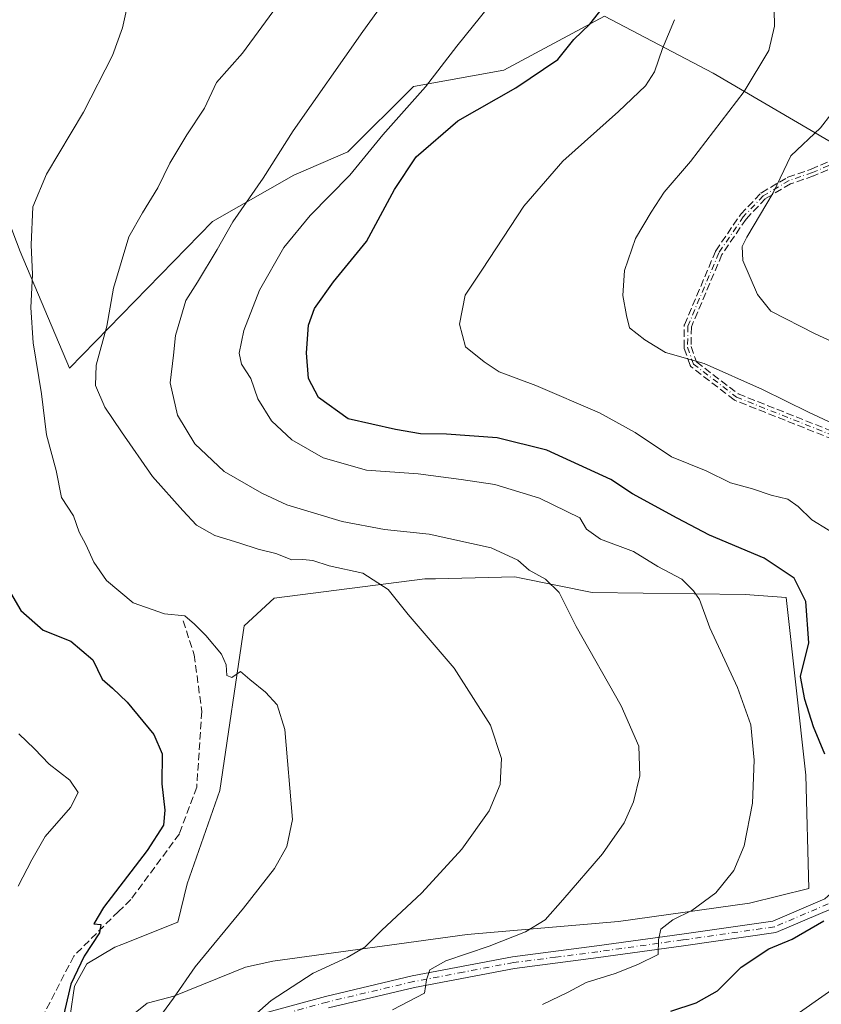
# Model space of a CAD drawing. Units: metres. Extents: x 553012 to 556469, y 4710129 to 4712468.
# Drawn here: x 556170 to 556348, y 4710379 to 4710598 of the extents above; entities that cross this region are included whole.
import ezdxf

# ---------------------------------------------------------------- set-up
doc = ezdxf.new("R2010")
doc.units = ezdxf.units.M
doc.header["$MEASUREMENT"] = 0
doc.linetypes.add('DGN Style 3', pattern=[2.307223458686699, 1.648016756204785, -0.6592067024819142])
doc.linetypes.add('DGN Style 4', pattern=[2.6384748266838614, 1.318413404963828, -0.6592067024819142, 0.001648016756204785, -0.6592067024819142])
for name, color, linetype, lineweight in [('Camino eje', 30, 'DGN Style 4', 13), ('Cultivos herbáceos CxS', 92, 'Continuous', 0), ('Cultivos leñosos CxS', 92, 'Continuous', 0), ('Curva de nivel maestra', 30, 'Continuous', 30), ('Curva de nivel normal', 30, 'Continuous', 0), ('Matorral CxS', 135, 'Continuous', 0), ('Pista no pavimentada Cxs', 111, 'Continuous', 0), ('Pista no pavimentada eje', 91, 'DGN Style 4', 0), ('Senda', 7, 'DGN Style 3', 0)]:
    doc.layers.add(name, color=color, linetype=linetype, lineweight=lineweight)

# ---------------------------------------------------------------- blocks, each defined once
blk = doc.blocks.new('*U4')
at = {"layer": 'Matorral CxS', "color": 135, "linetype": 'Continuous', "lineweight": 0}
for points in [[(556163.7008999996, 4710563.6743, 526.5470000000059), (556170.1349, 4710546.826300001, 529.3273999999947), (556181.1266999999, 4710520.908299999, 532.7795999999944), (556212.8953, 4710553.5211, 538.5583000000044), (556230.9263000004, 4710563.818499999, 541.2795999999944), (556242.9484999999, 4710568.968699999, 543.2246000000014), (556257.5443000002, 4710583.5569, 544.022100000002), (556277.6518999999, 4710587.1829, 547.5233000000007), (556284.6880999999, 4710590.9703, 548.3044999999984), (556299.9754999997, 4710599.197899999, 550.0329999999958), (556324.1113, 4710586.511499999, 557.329899999997), (556352.8448999999, 4710569.634299999, 566.6496000000043), (556364.8715000004, 4710574.9749, 568.6331000000064), (556374.3173000002, 4710583.5557, 569.9572000000044), (556366.5894999999, 4710599.0043, 567.5890999999974)], [(556193.0585000003, 4710375.4121, 527.6659999999974), (556198.3425000003, 4710379.763499999, 528.6040000000066), (556198.6262999997, 4710379.838099999, 528.6631999999954), (556204.2468999998, 4710381.318299999, 529.7562999999936), (556220.2287, 4710387.7215, 531.3623999999982), (556226.3158999998, 4710389.0875, 532.2467000000033), (556269.4517000001, 4710395.0185, 537.8654999999999), (556303.0743000006, 4710397.8915, 542.4858999999997), (556332.2414999995, 4710401.992900001, 546.2378000000026), (556345.3573000003, 4710405.248500001, 548.5754000000015), (556344.7363, 4710430.424699999, 547.546100000007), (556340.3857000005, 4710469.8981, 549.0774999999994), (556331.2789000003, 4710470.556100001, 547.4646000000066), (556297.2182999998, 4710471.074100001, 541.7998999999982), (556281.4568999996, 4710474.2249, 539.7259999999952), (556280.0460999999, 4710474.507300001, 539.5280999999959), (556262.4042999996, 4710474.0999, 537.2416999999987), (556260.0330999997, 4710474.045299999, 536.9407999999967), (556226.5471000001, 4710469.754699999, 532.9504000000015), (556219.8970999997, 4710463.6187, 531.888300000006), (556214.5056999996, 4710427.006899999, 528.4109999999928), (556207.2600999996, 4710406.298900001, 527.8478000000032), (556205.1404999997, 4710397.735500001, 528.5706999999966), (556192.7597000003, 4710392.8181, 526.3874999999971), (556191.1939000003, 4710392.195900001, 526.1668999999965), (556184.9779000003, 4710388.4663, 525.2026000000042), (556182.1803000001, 4710383.4933, 525.0111000000034), (556181.2477000002, 4710376.9663, 525.1490000000049)]]:
    blk.add_polyline3d(points, dxfattribs=at)

msp = doc.modelspace()

# ---------------------------------------------------------------- linework, layer by layer
at = {"layer": 'Camino eje', "color": 30, "linetype": 'DGN Style 4', "lineweight": 13}
msp.add_polyline3d([(556359.8828999996, 4710570.267700001, 569.1502999999939), (556346.1829000004, 4710564.396500001, 566.9885000000068), (556340.9978999998, 4710562.6165, 565.8402999999962), (556335.2829, 4710559.229900001, 565.0194000000047), (556330.8378999997, 4710554.573100001, 564.5562999999966), (556325.3881000001, 4710546.537699999, 563.7749999999943), (556318.4978999998, 4710530.259500001, 562.2969000000012), (556318.4555000003, 4710525.5747, 560.9193999999989), (556319.7607000005, 4710521.8289, 560.1833000000044), (556329.3016999997, 4710514.489499999, 559.6959000000061), (556353.2763, 4710504.948100001, 560.186799999996), (556366.9760999996, 4710499.0767, 560.4879999999976), (556377.7402999997, 4710491.492500001, 560.7584000000061), (556388.9937000005, 4710486.599500001, 561.1867000000057), (556393.9205, 4710484.229699999, 560.872199999998), (556396.5663000001, 4710483.689300001, 560.8527999999933)], dxfattribs=at)
at = {"layer": 'Cultivos herbáceos CxS', "color": 92, "linetype": 'Continuous', "lineweight": 0}
for points in [[(556181.2477000002, 4710376.9663, 525.1490000000049), (556182.1803000001, 4710383.4933, 525.0111000000034), (556184.9779000003, 4710388.4663, 525.2026000000042), (556191.1939000003, 4710392.195900001, 526.1668999999965), (556192.7597000003, 4710392.8181, 526.3874999999971), (556205.1404999997, 4710397.735500001, 528.5706999999966), (556207.2600999996, 4710406.298900001, 527.8478000000032), (556214.5056999996, 4710427.006899999, 528.4109999999928), (556219.8970999997, 4710463.6187, 531.888300000006), (556226.5471000001, 4710469.754699999, 532.9504000000015), (556260.0330999997, 4710474.045299999, 536.9407999999967), (556262.4042999996, 4710474.0999, 537.2416999999987), (556280.0460999999, 4710474.507300001, 539.5280999999959), (556281.4568999996, 4710474.2249, 539.7259999999952), (556297.2182999998, 4710471.074100001, 541.7998999999982), (556331.2789000003, 4710470.556100001, 547.4646000000066), (556340.3857000005, 4710469.8981, 549.0774999999994), (556344.7363, 4710430.424699999, 547.546100000007), (556345.3573000003, 4710405.248500001, 548.5754000000015), (556332.2414999995, 4710401.992900001, 546.2378000000026), (556303.0743000006, 4710397.8915, 542.4858999999997), (556269.4517000001, 4710395.0185, 537.8654999999999), (556226.3158999998, 4710389.0875, 532.2467000000033), (556220.2287, 4710387.7215, 531.3623999999982), (556204.2468999998, 4710381.318299999, 529.7562999999936), (556198.6262999997, 4710379.838099999, 528.6631999999954), (556198.3425000003, 4710379.763499999, 528.6040000000066), (556193.0585000003, 4710375.4121, 527.6659999999974)], [(556193.0585000003, 4710375.4121, 527.6659999999974), (556198.3425000003, 4710379.763499999, 528.6040000000066), (556198.6262999997, 4710379.838099999, 528.6631999999954), (556204.2468999998, 4710381.318299999, 529.7562999999936), (556220.2287, 4710387.7215, 531.3623999999982), (556226.3158999998, 4710389.0875, 532.2467000000033), (556269.4517000001, 4710395.0185, 537.8654999999999), (556303.0743000006, 4710397.8915, 542.4858999999997), (556332.2414999995, 4710401.992900001, 546.2378000000026), (556345.3573000003, 4710405.248500001, 548.5754000000015), (556344.7363, 4710430.424699999, 547.546100000007), (556340.3857000005, 4710469.8981, 549.0774999999994), (556331.2789000003, 4710470.556100001, 547.4646000000066), (556297.2182999998, 4710471.074100001, 541.7998999999982), (556281.4568999996, 4710474.2249, 539.7259999999952), (556280.0460999999, 4710474.507300001, 539.5280999999959), (556262.4042999996, 4710474.0999, 537.2416999999987), (556260.0330999997, 4710474.045299999, 536.9407999999967), (556226.5471000001, 4710469.754699999, 532.9504000000015), (556219.8970999997, 4710463.6187, 531.888300000006), (556214.5056999996, 4710427.006899999, 528.4109999999928), (556207.2600999996, 4710406.298900001, 527.8478000000032), (556205.1404999997, 4710397.735500001, 528.5706999999966), (556192.7597000003, 4710392.8181, 526.3874999999971), (556191.1939000003, 4710392.195900001, 526.1668999999965), (556184.9779000003, 4710388.4663, 525.2026000000042), (556182.1803000001, 4710383.4933, 525.0111000000034), (556181.2477000002, 4710376.9663, 525.1490000000049)]]:
    msp.add_polyline3d(points, dxfattribs=at)
at = {"layer": 'Cultivos leñosos CxS', "color": 92, "linetype": 'Continuous', "lineweight": 0}
for points in [[(556366.5894999999, 4710599.0043, 567.5890999999974), (556374.3173000002, 4710583.5557, 569.9572000000044), (556364.8715000004, 4710574.9749, 568.6331000000064), (556352.8448999999, 4710569.634299999, 566.6496000000043), (556324.1113, 4710586.511499999, 557.329899999997), (556299.9754999997, 4710599.197899999, 550.0329999999958), (556284.6880999999, 4710590.9703, 548.3044999999984), (556277.6518999999, 4710587.1829, 547.5233000000007), (556257.5443000002, 4710583.5569, 544.022100000002), (556242.9484999999, 4710568.968699999, 543.2246000000014), (556230.9263000004, 4710563.818499999, 541.2795999999944), (556212.8953, 4710553.5211, 538.5583000000044), (556181.1266999999, 4710520.908299999, 532.7795999999944), (556170.1349, 4710546.826300001, 529.3273999999947), (556163.7008999996, 4710563.6743, 526.5470000000059), (556166.9020999996, 4710577.821900001, 528.1631999999954), (556165.5705000004, 4710585.8115, 527.8380999999936), (556158.9128999999, 4710589.806500001, 527.2881999999954), (556141.8006999996, 4710591.969900001, 525.3568999999989), (556146.9530999997, 4710603.9845, 528.5255999999936)], [(556163.7008999996, 4710563.6743, 526.5470000000059), (556170.1349, 4710546.826300001, 529.3273999999947), (556181.1266999999, 4710520.908299999, 532.7795999999944), (556212.8953, 4710553.5211, 538.5583000000044), (556230.9263000004, 4710563.818499999, 541.2795999999944), (556242.9484999999, 4710568.968699999, 543.2246000000014), (556257.5443000002, 4710583.5569, 544.022100000002), (556277.6518999999, 4710587.1829, 547.5233000000007), (556284.6880999999, 4710590.9703, 548.3044999999984), (556299.9754999997, 4710599.197899999, 550.0329999999958), (556324.1113, 4710586.511499999, 557.329899999997), (556352.8448999999, 4710569.634299999, 566.6496000000043), (556364.8715000004, 4710574.9749, 568.6331000000064), (556374.3173000002, 4710583.5557, 569.9572000000044), (556366.5894999999, 4710599.0043, 567.5890999999974)]]:
    msp.add_polyline3d(points, dxfattribs=at)
at = {"layer": 'Curva de nivel maestra', "color": 30, "linetype": 'Continuous', "lineweight": 30, "flags": 128}
for points, elevation in [([(556348.9500000002, 4710435.0701), (556346.4100000003, 4710441.200099999), (556344.4900000002, 4710447.280099999), (556343.5499999998, 4710452.3301), (556345.4000000004, 4710459.880100001), (556344.7400000002, 4710469.020099999), (556342.1200000001, 4710474.190099999), (556335.4800000004, 4710478.6601), (556323.3200000003, 4710483.7601), (556316.1200000001, 4710487.5601), (556306.2199999997, 4710493.0001), (556301.4000000004, 4710496.1801), (556287.1699999999, 4710502.6601), (556276.1600000003, 4710505.440099999), (556264.8499999996, 4710506.270099999), (556259.0899999999, 4710506.3301), (556253.5199999996, 4710507.3101), (556243.04, 4710509.6501), (556236.4299999997, 4710514.370100001), (556234.2199999997, 4710518.5801), (556233.7400000002, 4710524.340100001), (556234.2400000002, 4710530.4801), (556235.5700000003, 4710534.140100001), (556239.7800000003, 4710540.0801), (556247.1299999999, 4710549.0701), (556253.3399999999, 4710560.6601), (556258.1100000005, 4710567.920100001), (556267.4199999999, 4710575.860099999), (556280.2999999998, 4710583.210100001), (556289.6500000004, 4710589.550100001), (556293.1699999999, 4710593.9901), (556296.7000000002, 4710597.360099999), (556299.4400000004, 4710600.890100001)], 550), ([(556166.9800000004, 4710472.7501), (556170.25, 4710467.020099999), (556175.2599999999, 4710462.700099999), (556181.4199999999, 4710460.200099999), (556186.2800000003, 4710456.090100001), (556188.3600000005, 4710451.800100001), (556190.6799999997, 4710449.780099999), (556193.9000000004, 4710446.670100001), (556199.8700000001, 4710439.4901), (556201.7000000002, 4710435.1601), (556201.6500000004, 4710428.4801), (556202.2800000003, 4710422.6801), (556201.9900000002, 4710419.280099999), (556198.3799999999, 4710413.6801), (556188.6399999997, 4710400.9901), (556186.4800000004, 4710397.370100001), (556188.04, 4710397.2301), (556187.79, 4710395.390100001), (556184.3899999997, 4710390.200099999), (556181.3899999997, 4710384.0001), (556179.5099999999, 4710376.020099999)], 525), ([(556314.7199999997, 4710377.960100001), (556320.3600000005, 4710379.8201), (556325.1299999999, 4710382.5001), (556330.3600000005, 4710387.780099999), (556336.5300000003, 4710391.790100001), (556341.7000000002, 4710393.9801), (556348.7000000002, 4710398.0601)], 550)]:
    msp.add_lwpolyline(points, dxfattribs=dict(at, elevation=elevation))
at = {"layer": 'Curva de nivel normal', "color": 30, "linetype": 'Continuous', "lineweight": 0, "flags": 128}
for points, elevation in [([(556252.8600000005, 4710378.2401), (556260.0099999999, 4710381.9801), (556260.4299999997, 4710384.940099999), (556261.1900000004, 4710387.120100001), (556264.7100000001, 4710389.130100001), (556274.3700000001, 4710392.440099999), (556282.4000000004, 4710395.620100001), (556286.8200000003, 4710398.2401), (556290.7000000002, 4710402.7401), (556299.5300000003, 4710412.960100001), (556304.3300000001, 4710419.8201), (556306.4500000002, 4710424.4801), (556307.8200000003, 4710430.3101), (556307.6299999999, 4710436.9101), (556303.7100000001, 4710445.8301), (556293.6600000003, 4710463.450099999), (556289.9199999999, 4710471.040100001), (556286.8600000005, 4710473.9801), (556283.2599999999, 4710476.030099999), (556280.7199999997, 4710478.2501), (556274.79, 4710480.950099999), (556260.9900000002, 4710483.9801), (556251.1100000005, 4710485.040100001), (556241.7100000001, 4710486.790100001), (556229.4299999997, 4710490.530099999), (556223.8700000001, 4710493.140100001), (556215.4400000004, 4710497.960100001), (556208.9400000004, 4710504.0801), (556205.1200000001, 4710510.440099999), (556203.4500000002, 4710517.6601), (556204.2300000004, 4710523.770099999), (556204.6699999999, 4710528.140100001), (556205.8200000003, 4710532.140100001), (556206.9500000002, 4710535.950099999), (556209.5700000003, 4710540.030099999), (556213.9100000003, 4710547.280099999), (556217.4100000003, 4710553.460100001), (556224.1699999999, 4710563.130100001), (556230.7999999998, 4710573.690099999), (556246.2599999999, 4710595.720100001), (556259.3099999996, 4710613.8301)], 540), ([(556337.6500000004, 4710604.280099999), (556337.7300000004, 4710596.9301), (556336.4699999997, 4710591.540100001), (556331.04, 4710582.450099999), (556319.0700000003, 4710566.880100001), (556313.25, 4710560.0701), (556310.3899999997, 4710555.5701), (556306.8899999997, 4710549.7401), (556304.4100000003, 4710542.610099999), (556304.0800000001, 4710537.040100001), (556304.8600000005, 4710532.630100001), (556305.5599999996, 4710529.880100001), (556308.9500000002, 4710527.220100001), (556313.5300000003, 4710524.380100001), (556322.1600000003, 4710521.970100001), (556335.0700000003, 4710516.1801), (556345.3399999999, 4710511.140100001), (556355.3200000003, 4710506.440099999)], 560), ([(556201.7999999998, 4710377.4901), (556204.2400000002, 4710380.8301), (556209.0300000003, 4710387.8301), (556219.7999999998, 4710400.880100001), (556226.6799999997, 4710409.710100001), (556229.4199999999, 4710414.5601), (556230.6500000004, 4710420.5601), (556228.9500000002, 4710440.600099999), (556227.2199999997, 4710446.100099999), (556224.6799999997, 4710448.890100001), (556221.1399999997, 4710451.690099999), (556219.0999999996, 4710453.450099999), (556217.2000000002, 4710452.140100001), (556216.0700000003, 4710452.5601), (556215.9400000004, 4710454.920100001), (556214.8600000005, 4710457.300100001), (556211.3799999999, 4710461.5101), (556208.8600000005, 4710463.970100001), (556206.7599999999, 4710465.860099999), (556202.2000000002, 4710466.300100001), (556195.2599999999, 4710468.7601), (556189.3499999996, 4710473.720100001), (556186.54, 4710477.7601), (556184.7000000002, 4710481.710100001), (556183.2199999997, 4710484.450099999), (556182, 4710488.0801), (556179.3399999999, 4710492.1801), (556178.1100000005, 4710498.130100001), (556175.9500000002, 4710506.110099999), (556174.8600000005, 4710515.220100001), (556173.0099999999, 4710526.540100001), (556172.54, 4710534.4001), (556172.9000000004, 4710541.700099999), (556172.5700000003, 4710548.300100001), (556172.9500000002, 4710556.780099999), (556175.9699999997, 4710564.0701), (556184.2100000001, 4710577.800100001), (556190.6600000003, 4710590.440099999), (556192.9000000004, 4710596.5701), (556194.2199999997, 4710602.5601)], 530), ([(556222.1399999997, 4710377.0001), (556225.9400000004, 4710380.340100001), (556235.2599999999, 4710386.420100001), (556242.7699999996, 4710389.860099999), (556246.7100000001, 4710392.1801), (556250.4600000001, 4710395.9301), (556259.3700000001, 4710404.2601), (556268.2999999998, 4710413.9801), (556274.3300000001, 4710422.4901), (556276.7699999996, 4710428.3201), (556277.0899999999, 4710434.1501), (556274.6299999999, 4710441.520099999), (556266.5599999996, 4710454.220100001), (556256.3600000005, 4710466.130100001), (556251.9199999999, 4710471.690099999), (556246.25, 4710475.350099999), (556238.8300000001, 4710476.970100001), (556235.1600000003, 4710478.130100001), (556232.9800000004, 4710478.360099999), (556230.4800000004, 4710478.280099999), (556226.9800000004, 4710479.690099999), (556223.0499999998, 4710480.6501), (556218.7300000004, 4710482.110099999), (556213.3600000005, 4710483.710100001), (556209.3300000001, 4710485.9901), (556206.29, 4710489.300100001), (556199.5599999996, 4710496.850099999), (556192.6799999997, 4710506.770099999), (556188.9500000002, 4710512.2301), (556186.9000000004, 4710517.090100001), (556187.04, 4710521.540100001), (556189.4199999999, 4710530.280099999), (556190.8799999999, 4710538.700099999), (556194.2999999998, 4710550.090100001), (556197.3200000003, 4710555.4101), (556200.7199999997, 4710560.9901), (556203.3799999999, 4710566.450099999), (556207.1399999997, 4710572.7501), (556211.0700000003, 4710578.6801), (556213.7999999998, 4710584.390100001), (556219.5700000003, 4710590.950099999), (556228.1500000004, 4710602.6601)], 535), ([(556274.2599999999, 4710601.3101), (556267.1699999999, 4710592.460100001), (556260.2300000004, 4710583.460100001), (556250.7100000001, 4710572.800100001), (556243.3799999999, 4710563.800100001), (556234.5499999998, 4710554.860099999), (556228.7599999999, 4710547.700099999), (556223.3499999996, 4710538.2601), (556219.8499999996, 4710529.300100001), (556218.79, 4710524.220100001), (556219.3399999999, 4710521.770099999), (556221.4199999999, 4710518.610099999), (556222.9500000002, 4710514.0701), (556226.0099999999, 4710509.200099999), (556230.4699999997, 4710505.0001), (556237.4600000001, 4710500.940099999), (556247.1100000005, 4710498.2301), (556258.6100000005, 4710497.4301), (556268.1399999997, 4710496.1801), (556275.5899999999, 4710495.020099999), (556285.5599999996, 4710492.0001), (556294.5300000003, 4710487.640100001), (556295.9900000002, 4710485.100099999), (556299.0800000001, 4710482.860099999), (556306.4100000003, 4710480.1801), (556311.8499999996, 4710476.8101), (556317.1900000004, 4710474.030099999), (556319.7699999996, 4710471.390100001), (556321.0800000001, 4710469.4801), (556323.3700000001, 4710463.210100001), (556329.5599999996, 4710449.950099999), (556332.4800000004, 4710441.610099999), (556333.2400000002, 4710433.800100001), (556332.8799999999, 4710424.190099999), (556331.0599999996, 4710414.7401), (556328.7000000002, 4710409.2501), (556324.7000000002, 4710404.280099999), (556319.3600000005, 4710400.3201), (556315.2000000002, 4710398.2601), (556312.4800000004, 4710396.200099999), (556311.9900000002, 4710393.8301), (556311.9000000004, 4710390.530099999), (556307.3899999997, 4710388.3301), (556302.3600000005, 4710386.370100001), (556295.9100000003, 4710384.340100001), (556291.8799999999, 4710382.200099999), (556286.2400000002, 4710379.4301)], 545), ([(556315.54, 4710598.380100001), (556312.9000000004, 4710591.9801), (556311.0999999996, 4710586.800100001), (556309.0800000001, 4710583.700099999), (556303.1200000001, 4710578.0001), (556290.7000000002, 4710566.920100001), (556282.0899999999, 4710556.9101), (556272.8899999997, 4710542.9301), (556269.0499999998, 4710537.140100001), (556267.7400000002, 4710530.6801), (556269.0700000003, 4710525.6501), (556273.2699999996, 4710522.350099999), (556276.5800000001, 4710520.110099999), (556284.7000000002, 4710517.030099999), (556298.8600000005, 4710510.970100001), (556306.79, 4710506.620100001), (556314.9100000003, 4710501.2301), (556322.5999999996, 4710498.100099999), (556328, 4710495.450099999), (556332.8499999996, 4710494.050100001), (556337.0300000003, 4710492.700099999), (556340.7199999997, 4710491.8201), (556343.0599999996, 4710490.1601), (556346.0499999998, 4710487.1601), (556353.29, 4710482.7401)], 555), ([(556352.6100000005, 4710580.2601), (556347.9500000002, 4710574.360099999), (556341.3700000001, 4710568.130100001), (556337.4800000004, 4710559.880100001), (556331.6100000005, 4710550.020099999), (556330.5499999998, 4710547.9801), (556330.7000000002, 4710544.8101), (556333.9500000002, 4710537.3101), (556336.9500000002, 4710533.5601), (556346.7800000003, 4710528.5601), (556354.04, 4710525.190099999)], 565), ([(556169.8099999996, 4710439.600099999), (556173.2999999998, 4710436.300100001), (556176.5499999998, 4710432.890100001), (556181.1799999997, 4710429.280099999), (556183.0499999998, 4710426.5701), (556181.3499999996, 4710423.220100001), (556175.7100000001, 4710416.770099999), (556172.7599999999, 4710411.640100001), (556169.7199999997, 4710405.770099999)], 520), ([(556356.7000000002, 4710387.0601), (556343.3399999999, 4710377.640100001)], 555)]:
    msp.add_lwpolyline(points, dxfattribs=dict(at, elevation=elevation))
at = {"layer": 'Matorral CxS', "color": 135, "linetype": 'Continuous', "lineweight": 0}
for points in [[(556163.7008999996, 4710563.6743, 526.5470000000059), (556170.1349, 4710546.826300001, 529.3273999999947), (556181.1266999999, 4710520.908299999, 532.7795999999944), (556212.8953, 4710553.5211, 538.5583000000044), (556230.9263000004, 4710563.818499999, 541.2795999999944), (556242.9484999999, 4710568.968699999, 543.2246000000014), (556257.5443000002, 4710583.5569, 544.022100000002), (556277.6518999999, 4710587.1829, 547.5233000000007), (556284.6880999999, 4710590.9703, 548.3044999999984), (556299.9754999997, 4710599.197899999, 550.0329999999958), (556324.1113, 4710586.511499999, 557.329899999997), (556352.8448999999, 4710569.634299999, 566.6496000000043), (556364.8715000004, 4710574.9749, 568.6331000000064), (556374.3173000002, 4710583.5557, 569.9572000000044), (556366.5894999999, 4710599.0043, 567.5890999999974)], [(556193.0585000003, 4710375.4121, 527.6659999999974), (556198.3425000003, 4710379.763499999, 528.6040000000066), (556198.6262999997, 4710379.838099999, 528.6631999999954), (556204.2468999998, 4710381.318299999, 529.7562999999936), (556220.2287, 4710387.7215, 531.3623999999982), (556226.3158999998, 4710389.0875, 532.2467000000033), (556269.4517000001, 4710395.0185, 537.8654999999999), (556303.0743000006, 4710397.8915, 542.4858999999997), (556332.2414999995, 4710401.992900001, 546.2378000000026), (556345.3573000003, 4710405.248500001, 548.5754000000015), (556344.7363, 4710430.424699999, 547.546100000007), (556340.3857000005, 4710469.8981, 549.0774999999994), (556331.2789000003, 4710470.556100001, 547.4646000000066), (556297.2182999998, 4710471.074100001, 541.7998999999982), (556281.4568999996, 4710474.2249, 539.7259999999952), (556280.0460999999, 4710474.507300001, 539.5280999999959), (556262.4042999996, 4710474.0999, 537.2416999999987), (556260.0330999997, 4710474.045299999, 536.9407999999967), (556226.5471000001, 4710469.754699999, 532.9504000000015), (556219.8970999997, 4710463.6187, 531.888300000006), (556214.5056999996, 4710427.006899999, 528.4109999999928), (556207.2600999996, 4710406.298900001, 527.8478000000032), (556205.1404999997, 4710397.735500001, 528.5706999999966), (556192.7597000003, 4710392.8181, 526.3874999999971), (556191.1939000003, 4710392.195900001, 526.1668999999965), (556184.9779000003, 4710388.4663, 525.2026000000042), (556182.1803000001, 4710383.4933, 525.0111000000034), (556181.2477000002, 4710376.9663, 525.1490000000049)]]:
    msp.add_polyline3d(points, dxfattribs=at)
at = {"layer": 'Pista no pavimentada Cxs', "color": 111, "linetype": 'Continuous', "lineweight": 0}
for points in [[(556223.5401, 4710377.2601, 535.6475999999967), (556238.0201000003, 4710381.2601, 537.6459000000032), (556257.2600999996, 4710385.8201, 539.7109000000055), (556279.5401, 4710390.0601, 541.5898000000016), (556298.3000999996, 4710392.460100001, 543.6808000000019), (556317.1801000005, 4710395.100099999, 545.7119999999995), (556337.3800999997, 4710397.9801, 548.2116999999998), (556348.9801000003, 4710402.940099999, 549.9618999999948), (556352.2600999996, 4710405.9001, 550.5497999999934), (556353.0401, 4710407.270099999, 550.7260999999999), (556354.4600999998, 4710409.7401, 551.2648000000045), (556355.7401000002, 4710414.380100001, 551.9005000000034), (556355.9001000002, 4710418.700099999, 552.4073000000062), (556355.6601, 4710423.9001, 552.700800000006), (556356.7001, 4710434.300100001, 553.9686999999976), (556358.6601, 4710440.140100001, 554.849000000002), (556361.2600999996, 4710445.420100001, 555.4992000000057), (556364.4200999998, 4710449.9001, 556.2409000000043), (556368.7001, 4710455.4101, 557.1622000000061), (556381.1801000005, 4710470.370100001, 559.2023999999947), (556391.5401, 4710481.4901, 560.5666999999958), (556394.0278000003, 4710483.3913, 560.7431999999973)], [(556223.5401, 4710377.2601, 535.6475999999967), (556238.0201000003, 4710381.2601, 537.6459000000032), (556257.2600999996, 4710385.8201, 539.7109000000055), (556279.5401, 4710390.0601, 541.5898000000016), (556298.3000999996, 4710392.460100001, 543.6808000000019), (556317.1801000005, 4710395.100099999, 545.7119999999995), (556337.3800999997, 4710397.9801, 548.2116999999998), (556348.9801000003, 4710402.940099999, 549.9618999999948)], [(556350.4001000002, 4710400.700099999, 550.7764000000025), (556338.0900999998, 4710395.440099999, 549.1150999999954), (556317.5401, 4710392.5101, 546.0151000000042), (556298.6401000004, 4710389.870100001, 544.2367999999988), (556279.9501, 4710387.470100001, 542.0513999999966), (556257.8000999996, 4710383.2601, 540.0617000000057), (556238.6601, 4710378.720100001, 538.0513999999966)], [(556350.4001000002, 4710400.700099999, 550.7764000000025), (556338.0900999998, 4710395.440099999, 549.1150999999954), (556317.5401, 4710392.5101, 546.0151000000042), (556298.6401000004, 4710389.870100001, 544.2367999999988), (556279.9501, 4710387.470100001, 542.0513999999966), (556257.8000999996, 4710383.2601, 540.0617000000057), (556238.6601, 4710378.720100001, 538.0513999999966)]]:
    msp.add_polyline3d(points, dxfattribs=at)
at = {"layer": 'Pista no pavimentada eje', "color": 91, "linetype": 'DGN Style 4', "lineweight": 0}
msp.add_polyline3d([(556349.6901000004, 4710401.8201, 550.2770000000019), (556337.7351000002, 4710396.710100001, 548.5978000000032), (556317.3601000002, 4710393.8051, 545.863200000007), (556298.4700999996, 4710391.165100001, 543.9597000000067), (556289.1250999998, 4710389.965100001, 542.953800000003), (556279.7451, 4710388.765100001, 541.820000000007), (556268.6051000003, 4710386.645099999, 540.9092999999993), (556257.5301000001, 4710384.540100001, 539.8944000000047), (556238.3400999998, 4710379.9901, 537.849000000002), (556231.1001000004, 4710377.9901, 536.823900000003)], dxfattribs=at)
at = {"layer": 'Senda', "color": 7, "linetype": 'DGN Style 3', "lineweight": 0}
for points in [[(556352.9708000004, 4710504.208699999, 559.9921999999933), (556329.0059000002, 4710513.746200001, 559.534599999999), (556328.9061000003, 4710513.794199999, 559.5344999999943), (556328.8139000004, 4710513.8554, 559.5372000000061), (556319.2729000002, 4710521.194800001, 560.0194000000047), (556319.2313999999, 4710521.2291, 560.0219999999972), (556319.1743000001, 4710521.284800001, 560.0271000000066), (556319.1229999998, 4710521.345899999, 560.0337000000001), (556319.0780999997, 4710521.411800001, 560.0417000000016), (556319.0399000002, 4710521.481799999, 560.0510000000068), (556319.0089999996, 4710521.555299999, 560.0614999999962), (556319.0053000003, 4710521.5657, 560.0630999999995), (556317.7001, 4710525.3115, 560.7448000000004), (556317.6661, 4710525.444800001, 560.7703000000038), (556317.6555000005, 4710525.582000001, 560.8000999999931), (556317.6979, 4710530.266799999, 562.220100000006), (556317.6989000002, 4710530.2994, 562.2317000000039), (556317.7067999998, 4710530.378799999, 562.2603999999993), (556317.7226, 4710530.456900001, 562.289300000004), (556317.7461999999, 4710530.533100001, 562.318299999999), (556317.7611999996, 4710530.5714, 562.3329999999987), (556324.6513999999, 4710546.8496, 563.5939000000071), (556324.6853, 4710546.92, 563.6015999999945), (556324.7259999998, 4710546.9868, 563.6110999999946), (556330.1758000003, 4710555.0222, 564.3453000000009), (556330.2592000002, 4710555.125499999, 564.3515000000043), (556334.7041999997, 4710559.782299999, 564.8010000000068), (556334.7850000003, 4710559.856100001, 564.8105000000069), (556334.8750999998, 4710559.918199999, 564.8236999999936), (556340.5900999998, 4710563.3048, 565.6576999999961), (556340.7381999996, 4710563.373199999, 565.6848000000027), (556345.8951000003, 4710565.1435, 566.7909000000072), (556359.5678000003, 4710571.003000001, 568.9565000000002)], [(556352.9708000004, 4710504.208699999, 559.9921999999933), (556329.0059000002, 4710513.746200001, 559.534599999999), (556328.9061000003, 4710513.794199999, 559.5344999999943), (556328.8139000004, 4710513.8554, 559.5372000000061), (556319.2729000002, 4710521.194800001, 560.0194000000047), (556319.2313999999, 4710521.2291, 560.0219999999972), (556319.1743000001, 4710521.284800001, 560.0271000000066), (556319.1229999998, 4710521.345899999, 560.0337000000001), (556319.0780999997, 4710521.411800001, 560.0417000000016), (556319.0399000002, 4710521.481799999, 560.0510000000068), (556319.0089999996, 4710521.555299999, 560.0614999999962), (556319.0053000003, 4710521.5657, 560.0630999999995), (556317.7001, 4710525.3115, 560.7448000000004), (556317.6661, 4710525.444800001, 560.7703000000038), (556317.6555000005, 4710525.582000001, 560.8000999999931), (556317.6979, 4710530.266799999, 562.220100000006), (556317.6989000002, 4710530.2994, 562.2317000000039), (556317.7067999998, 4710530.378799999, 562.2603999999993), (556317.7226, 4710530.456900001, 562.289300000004), (556317.7461999999, 4710530.533100001, 562.318299999999), (556317.7611999996, 4710530.5714, 562.3329999999987), (556324.6513999999, 4710546.8496, 563.5939000000071), (556324.6853, 4710546.92, 563.6015999999945), (556324.7259999998, 4710546.9868, 563.6110999999946), (556330.1758000003, 4710555.0222, 564.3453000000009), (556330.2592000002, 4710555.125499999, 564.3515000000043), (556334.7041999997, 4710559.782299999, 564.8010000000068), (556334.7850000003, 4710559.856100001, 564.8105000000069), (556334.8750999998, 4710559.918199999, 564.8236999999936), (556340.5900999998, 4710563.3048, 565.6576999999961), (556340.7381999996, 4710563.373199999, 565.6848000000027), (556345.8951000003, 4710565.1435, 566.7909000000072), (556359.5678000003, 4710571.003000001, 568.9565000000002)], [(556360.198, 4710569.532400001, 569.3583000000071), (556346.4979999998, 4710563.6612, 567.199299999993), (556346.4752000002, 4710563.651799999, 567.1944999999978), (556346.4426999995, 4710563.639900001, 567.1875), (556341.3351999996, 4710561.886499999, 566.0666999999958), (556335.7855000002, 4710558.597899999, 565.2351000000053), (556331.4626000002, 4710554.0689, 564.7688000000053), (556326.0942000002, 4710546.1536, 563.9474999999948), (556319.2964000005, 4710530.093699999, 562.3257000000012), (556319.2566999998, 4710525.706599999, 561.0739999999934), (556320.4375999998, 4710522.317500001, 560.3439000000071), (556329.7011000002, 4710515.191600001, 559.8671999999933), (556353.5721000005, 4710505.691400001, 560.3885000000009)], [(556360.198, 4710569.532400001, 569.3583000000071), (556346.4979999998, 4710563.6612, 567.199299999993), (556346.4752000002, 4710563.651799999, 567.1944999999978), (556346.4426999995, 4710563.639900001, 567.1875), (556341.3351999996, 4710561.886499999, 566.0666999999958), (556335.7855000002, 4710558.597899999, 565.2351000000053), (556331.4626000002, 4710554.0689, 564.7688000000053), (556326.0942000002, 4710546.1536, 563.9474999999948), (556319.2964000005, 4710530.093699999, 562.3257000000012), (556319.2566999998, 4710525.706599999, 561.0739999999934), (556320.4375999998, 4710522.317500001, 560.3439000000071), (556329.7011000002, 4710515.191600001, 559.8671999999933), (556353.5721000005, 4710505.691400001, 560.3885000000009)], [(556206.3443, 4710464.741699999, 530.5298999999941), (556208.8284999998, 4710457.1505, 529.3987000000052), (556210.4845000004, 4710444.590299999, 528.6606000000029), (556209.3800999997, 4710427.751499999, 529.1417999999976), (556205.5153000001, 4710417.399900001, 526.7995999999986), (556194.7490999997, 4710402.769500001, 526.0745000000024), (556191.9886999996, 4710400.147100001, 525.8594000000012), (556182.0509000003, 4710390.2095, 525.2014999999956), (556172.5268999999, 4710371.714500001, 523.5736000000034), (556165.7632999998, 4710350.0449, 521.7351000000053), (556164.0137, 4710325.8301, 519.9695999999967)]]:
    msp.add_polyline3d(points, dxfattribs=at)

# ---------------------------------------------------------------- block references
at = {"layer": 'Matorral CxS', "color": 135, "linetype": 'Continuous', "lineweight": 0}
msp.add_blockref('*U4', (0, 0), dxfattribs=at)

doc.saveas('drawing.dxf')
